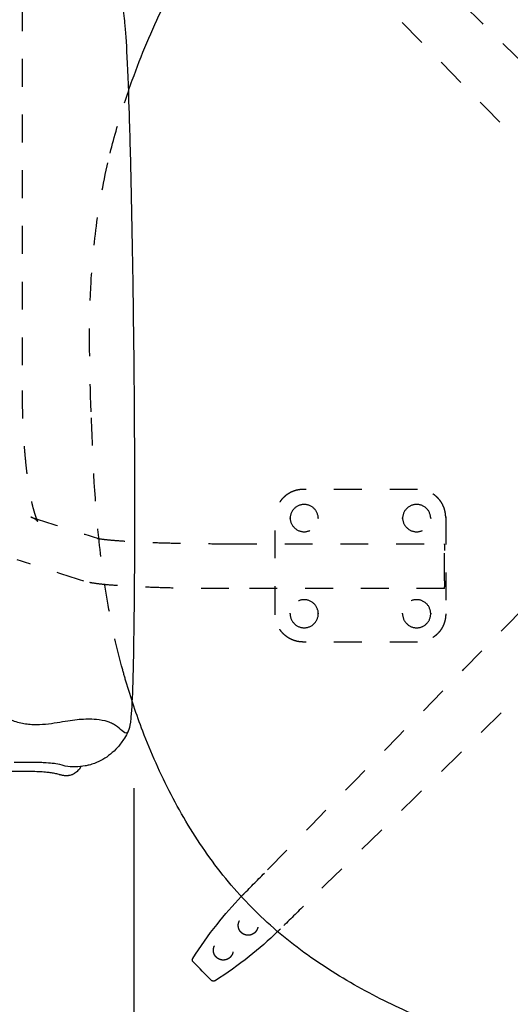
# Model space of a CAD drawing. Units: millimetres. Extents: x -129 to 245, y 0 to 165.
# Drawn here: x 83 to 84, y 38 to 41 of the extents above; entities that cross this region are included whole.
import ezdxf

# ---------------------------------------------------------------- set-up
doc = ezdxf.new("R2010")
doc.units = ezdxf.units.MM
doc.header["$LTSCALE"] = 0.01
doc.linetypes.add('JIS_02_0.7', pattern=[1.35, 0.75, -0.6])
doc.layers.get('0').update_dxf_attribs({"true_color": 0x000000})
doc.layers.add('COTAS', color=7, linetype='Continuous', true_color=0x000000)
doc.layers.add('líneas ocultas', color=5, linetype='JIS_02_0.7', true_color=0x0000ff)
doc.styles.add('Esquema', font='arial.ttf')
doc.dimstyles.new('Esquema', dxfattribs={"dimscale": 0.3, "dimtxt": 4.75, "dimasz": 0.05, "dimexe": 0, "dimexo": 5, "dimgap": 2, "dimtad": 0, "dimtih": 1, "dimtoh": 1, "dimdec": 0, "dimlfac": 10, "dimzin": 1, "dimdsep": 46, "dimtxsty": 'Esquema', "dimcen": 1.5, "dimadec": 0, "dimazin": 1, "dimtfac": 1, "dimtdec": 4, "dimtix": 1, "dimtofl": 0, "dimtmove": 1, "dimatfit": 3, "dimfxl": 1, "dimtolj": 1, "dimtzin": 1, "dimarcsym": 0})

# ---------------------------------------------------------------- blocks, each defined once
blk = doc.blocks.new('*D60')
at = {"layer": 'COTAS', "color": 0, "lineweight": -2}
for p, q in [((83.1016, 38.7024), (83.1016, 35.9827)), ((87.9346, 38.7024), (87.9346, 35.9827)), ((83.1166, 35.9827), (83.8674, 35.9827)), ((87.9196, 35.9827), (87.1689, 35.9827))]:
    blk.add_line(p, q, dxfattribs=at)
at = {"layer": 'COTAS', "color": 0}
for points in [[(83.1166, 35.9852), (83.1166, 35.9802), (83.1016, 35.9827)], [(87.9196, 35.9802), (87.9196, 35.9852), (87.9346, 35.9827)]]:
    blk.add_solid(points, dxfattribs=at)
at = {"layer": 'Defpoints', "color": 0}
for p in [(83.1016, 40.2024), (87.9346, 40.2024), (87.9346, 35.9827)]:
    blk.add_point(p, dxfattribs=at)
at = {"layer": 'COTAS', "color": 0, "insert": (85.5181, 35.9827), "char_height": 1.425, "attachment_point": 5, "style": 'Esquema'}
blk.add_mtext('\\A1;48', dxfattribs=at)

msp = doc.modelspace()

# ---------------------------------------------------------------- linework, layer by layer
at = {"lineweight": -3}
for points, knots in [([(83.0682, 41.1636), (83.0771, 41.191), (83.0864, 41.2183), (83.0961, 41.2453), (83.1283, 41.3349), (83.1654, 41.4237), (83.2071, 41.5094), (83.228, 41.5525), (83.2503, 41.5952), (83.2739, 41.637), (83.2973, 41.6784), (83.322, 41.7191), (83.3481, 41.7589), (83.3738, 41.7978), (83.4009, 41.836), (83.4295, 41.8728), (83.4572, 41.9086), (83.4866, 41.9434), (83.5175, 41.9765)], [18.64674, 18.64674, 18.64674, 18.64674, 27.245778, 27.245778, 27.245778, 55.719682, 55.719682, 55.719682, 70.021675, 70.021675, 70.021675, 84.183308, 84.183308, 84.183308, 98.072401, 98.072401, 98.072401, 111.564964, 111.564964, 111.564964, 111.564964]), ([(82.9121, 38.7804), (82.9111, 38.7786), (82.9101, 38.777), (82.909, 38.7753), (82.9087, 38.775), (82.9085, 38.7748), (82.9084, 38.7745), (82.9055, 38.7703), (82.9022, 38.7665), (82.8985, 38.763), (82.8981, 38.7626), (82.8976, 38.7621), (82.8971, 38.7617), (82.8947, 38.7596), (82.8922, 38.7577), (82.8896, 38.7561), (82.8893, 38.7558), (82.8889, 38.7556), (82.8885, 38.7554), (82.8862, 38.754), (82.8839, 38.7528), (82.8815, 38.7518), (82.8803, 38.7512), (82.8791, 38.7508), (82.878, 38.7504), (82.8743, 38.7491), (82.8706, 38.7482), (82.867, 38.7477), (82.8662, 38.7476), (82.8655, 38.7475), (82.8648, 38.7475), (82.8636, 38.7473), (82.8625, 38.7473), (82.8613, 38.7472), (82.8593, 38.7471), (82.8573, 38.7472), (82.8554, 38.7473), (82.8538, 38.7474), (82.8523, 38.7475), (82.8509, 38.7477), (82.8503, 38.7478), (82.8496, 38.7478), (82.849, 38.7479), (82.8477, 38.7481), (82.8466, 38.7483), (82.8455, 38.7485), (82.8454, 38.7486), (82.8454, 38.7486), (82.8453, 38.7486), (82.8437, 38.7489), (82.8423, 38.7492), (82.8409, 38.7495), (82.8408, 38.7496), (82.8407, 38.7496), (82.8407, 38.7496), (82.8392, 38.7499), (82.838, 38.7503), (82.8369, 38.7506), (82.8357, 38.7509), (82.8346, 38.7512), (82.8335, 38.7514), (82.8306, 38.7522), (82.8278, 38.7529), (82.8248, 38.7536), (82.8245, 38.7537), (82.8241, 38.7538), (82.8231, 38.754), (82.8225, 38.7542), (82.822, 38.7543), (82.8193, 38.7549), (82.8165, 38.7555), (82.8134, 38.7561), (82.8121, 38.7563), (82.8108, 38.7566), (82.8095, 38.7568), (82.807, 38.7572), (82.8043, 38.7577), (82.8013, 38.7581), (82.799, 38.7584), (82.7965, 38.7587), (82.7939, 38.759), (82.7879, 38.7597), (82.781, 38.7603), (82.7726, 38.7609), (82.765, 38.7614), (82.7563, 38.7618), (82.7463, 38.7621), (82.7454, 38.7621), (82.7444, 38.7621), (82.7435, 38.7621), (82.7379, 38.7623), (82.7319, 38.7624), (82.7255, 38.7624), (82.719, 38.7625), (82.7121, 38.7625), (82.7047, 38.7624), (82.701, 38.7624), (82.6972, 38.7624), (82.6932, 38.7623), (82.6892, 38.7623), (82.6851, 38.7622), (82.6809, 38.7621), (82.6766, 38.7621), (82.6723, 38.762), (82.6679, 38.762), (82.6634, 38.7619), (82.6588, 38.7619), (82.6541, 38.7619), (82.6516, 38.7619), (82.649, 38.7619), (82.6434, 38.7619), (82.6405, 38.762), (82.6375, 38.762), (82.6228, 38.7622), (82.6073, 38.7629), (82.5915, 38.7642), (82.5806, 38.7652), (82.5694, 38.7664), (82.5581, 38.7682), (82.5576, 38.7682), (82.557, 38.7683), (82.5565, 38.7684), (82.546, 38.77), (82.5353, 38.7721), (82.5245, 38.7746), (82.5231, 38.7749), (82.5216, 38.7753), (82.52, 38.7757), (82.5107, 38.778), (82.5014, 38.7806), (82.4921, 38.7837), (82.4889, 38.7847), (82.4857, 38.7858), (82.4825, 38.787), (82.4747, 38.7898), (82.4669, 38.7929), (82.4592, 38.7963), (82.4543, 38.7985), (82.4495, 38.8007), (82.4447, 38.8031), (82.4378, 38.8066), (82.4309, 38.8104), (82.4242, 38.8144), (82.4186, 38.8177), (82.413, 38.8213), (82.4075, 38.8251), (82.395, 38.8336), (82.3829, 38.8431), (82.3715, 38.8535), (82.3595, 38.8644), (82.3482, 38.8764), (82.3377, 38.8891), (82.3369, 38.8902), (82.336, 38.8912), (82.3352, 38.8922), (82.3249, 38.905), (82.3154, 38.9185), (82.3066, 38.9327), (82.2963, 38.9494), (82.2871, 38.9668), (82.2788, 38.9848), (82.2697, 39.0047), (82.2619, 39.0252), (82.2549, 39.046), (82.2471, 39.0689), (82.2405, 39.0922), (82.2346, 39.1157), (82.2281, 39.1414), (82.2225, 39.1674), (82.2176, 39.1935), (82.2122, 39.2217), (82.2076, 39.2501), (82.2035, 39.2786), (82.1992, 39.3084), (82.1955, 39.3383), (82.1922, 39.3682), (82.1887, 39.4), (82.1857, 39.4319), (82.1831, 39.4637), (82.1803, 39.4981), (82.1779, 39.5325), (82.1758, 39.567), (82.1714, 39.6402), (82.1683, 39.7136), (82.166, 39.7869), (82.1636, 39.8644), (82.1621, 39.9421), (82.1609, 40.0196), (82.1603, 40.061), (82.1598, 40.1024), (82.1593, 40.1438), (82.1589, 40.1853), (82.1585, 40.2268), (82.158, 40.2682), (82.1576, 40.3098), (82.1572, 40.3514), (82.1569, 40.3929), (82.1565, 40.4346), (82.1562, 40.4763), (82.1561, 40.5179), (82.1557, 40.5965), (82.1557, 40.675), (82.1566, 40.7535), (82.1571, 40.7915), (82.1577, 40.8294), (82.1586, 40.8673), (82.1595, 40.904), (82.1606, 40.9406), (82.1621, 40.9773), (82.1635, 41.0124), (82.1652, 41.0475), (82.1674, 41.0825), (82.1694, 41.115), (82.1718, 41.1474), (82.1746, 41.1798), (82.1773, 41.2102), (82.1804, 41.2406), (82.1841, 41.2708), (82.1877, 41.2997), (82.1917, 41.3285), (82.1966, 41.357), (82.201, 41.3832), (82.2061, 41.4094), (82.2121, 41.4352), (82.2175, 41.4585), (82.2237, 41.4817), (82.2311, 41.5044), (82.2331, 41.5108), (82.2353, 41.5171), (82.2375, 41.5234), (82.2424, 41.5372), (82.2479, 41.5509), (82.254, 41.5643), (82.2618, 41.5815), (82.2708, 41.5982), (82.2809, 41.614), (82.2901, 41.6283), (82.3003, 41.6418), (82.3115, 41.6542), (82.3123, 41.6551), (82.3131, 41.6561), (82.3149, 41.658), (82.3158, 41.6589), (82.3176, 41.6608), (82.3187, 41.662), (82.3199, 41.6632), (82.3278, 41.6713), (82.3362, 41.6788), (82.345, 41.6857), (82.3451, 41.6858), (82.3452, 41.6859), (82.3461, 41.6866), (82.347, 41.6873), (82.3489, 41.6887), (82.3497, 41.6894), (82.3515, 41.6907), (82.3524, 41.6914), (82.3533, 41.692), (82.3622, 41.6984), (82.3714, 41.7042), (82.3808, 41.7093), (82.3811, 41.7095), (82.3815, 41.7096), (82.3825, 41.7102), (82.3833, 41.7106), (82.3842, 41.7111), (82.394, 41.7162), (82.404, 41.7206), (82.4142, 41.7244), (82.4154, 41.7249), (82.4167, 41.7254), (82.4182, 41.7259), (82.4267, 41.7289), (82.4354, 41.7315), (82.444, 41.7336), (82.4481, 41.7347), (82.4521, 41.7356), (82.4561, 41.7364), (82.4687, 41.739), (82.4814, 41.7408), (82.4939, 41.742), (82.4982, 41.7424), (82.5024, 41.7427), (82.5066, 41.7429), (82.5147, 41.7434), (82.5228, 41.7436), (82.5308, 41.7436), (82.5428, 41.7436), (82.5546, 41.7432), (82.5661, 41.7423), (82.5678, 41.7422), (82.5697, 41.7421), (82.5736, 41.7418), (82.5754, 41.7416), (82.5772, 41.7414), (82.5954, 41.7398), (82.6131, 41.7374), (82.6296, 41.7347), (82.6344, 41.7339), (82.6391, 41.7331), (82.6437, 41.7323), (82.6482, 41.7315), (82.6526, 41.7307), (82.657, 41.7299), (82.6613, 41.7291), (82.6656, 41.7282), (82.6697, 41.7275), (82.6718, 41.7271), (82.6738, 41.7267), (82.6758, 41.7263), (82.6777, 41.7259), (82.6797, 41.7256), (82.6816, 41.7252), (82.6857, 41.7244), (82.6896, 41.7237), (82.6934, 41.7229), (82.6969, 41.7223), (82.7002, 41.7216), (82.7034, 41.721), (82.7102, 41.7197), (82.7165, 41.7184), (82.7225, 41.7172), (82.7345, 41.7148), (82.7449, 41.7125), (82.7542, 41.7104), (82.7589, 41.7094), (82.7633, 41.7083), (82.7674, 41.7073), (82.7714, 41.7063), (82.7752, 41.7053), (82.7788, 41.7044), (82.7825, 41.7034), (82.7859, 41.7024), (82.7892, 41.7014), (82.7924, 41.7005), (82.7954, 41.6995), (82.7983, 41.6986), (82.8026, 41.6972), (82.8066, 41.6959), (82.8103, 41.6945), (82.8109, 41.6943), (82.8114, 41.6941), (82.8126, 41.6937), (82.8134, 41.6934), (82.8142, 41.6931), (82.8166, 41.6922), (82.8189, 41.6913), (82.8211, 41.6905), (82.8232, 41.6897), (82.8253, 41.6889), (82.8273, 41.6881), (82.8284, 41.6877), (82.8295, 41.6873), (82.8306, 41.6868), (82.8317, 41.6864), (82.833, 41.6859), (82.8344, 41.6854), (82.8357, 41.6849), (82.8371, 41.6843), (82.8386, 41.6837), (82.8401, 41.683), (82.8417, 41.6823), (82.8434, 41.6814), (82.8451, 41.6806), (82.8469, 41.6796), (82.8487, 41.6785), (82.8506, 41.6775), (82.8524, 41.6763), (82.8543, 41.675), (82.8569, 41.6732), (82.8594, 41.6712), (82.8619, 41.6689), (82.8631, 41.6678), (82.8644, 41.6666), (82.8656, 41.6654), (82.8675, 41.6634), (82.8694, 41.6613), (82.8712, 41.659)], [-260.64362, -260.64362, -260.64362, -260.64362, -259.268677, -259.268677, -259.268677, -259.034492, -259.034492, -259.034492, -255.466271, -255.466271, -255.466271, -254.990729, -254.990729, -254.990729, -252.792381, -252.792381, -252.792381, -252.468777, -252.468777, -252.468777, -250.590169, -250.590169, -250.590169, -249.669239, -249.669239, -249.669239, -246.804417, -246.804417, -246.804417, -246.197025, -246.197025, -246.197025, -245.22443, -245.22443, -245.22443, -243.455935, -243.455935, -243.455935, -241.970546, -241.970546, -241.970546, -241.270625, -241.270625, -241.270625, -239.915445, -239.915445, -239.915445, -239.846989, -239.846989, -239.846989, -237.895037, -237.895037, -237.895037, -237.754247, -237.754247, -237.754247, -235.644726, -235.644726, -235.644726, -233.418252, -233.418252, -233.418252, -227.379552, -227.379552, -227.379552, -226.552279, -226.552279, -225.417856, -225.417856, -225.417856, -219.816418, -219.816418, -219.816418, -217.592797, -217.592797, -217.592797, -213.329577, -213.329577, -213.329577, -210.055751, -210.055751, -210.055751, -202.684188, -202.684188, -202.684188, -195.923653, -195.923653, -195.923653, -195.313385, -195.313385, -195.313385, -191.642117, -191.642117, -191.642117, -187.89336, -187.89336, -187.89336, -186.005425, -186.005425, -186.005425, -184.083339, -184.083339, -184.083339, -182.174027, -182.174027, -182.174027, -180.230755, -180.230755, -180.230755, -179.163839, -179.163839, -177.973122, -177.973122, -177.973122, -172.074141, -172.074141, -172.074141, -167.987369, -167.987369, -167.987369, -167.799216, -167.799216, -167.799216, -163.985914, -163.985914, -163.985914, -163.443977, -163.443977, -163.443977, -160.147277, -160.147277, -160.147277, -159.011382, -159.011382, -159.011382, -156.239947, -156.239947, -156.239947, -154.491732, -154.491732, -154.491732, -151.969629, -151.969629, -151.969629, -149.85473, -149.85473, -149.85473, -145.041075, -145.041075, -145.041075, -139.973126, -139.973126, -139.973126, -139.567592, -139.567592, -139.567592, -134.539362, -134.539362, -134.539362, -128.600963, -128.600963, -128.600963, -122.042022, -122.042022, -122.042022, -114.820818, -114.820818, -114.820818, -106.922377, -106.922377, -106.922377, -98.359399, -98.359399, -98.359399, -89.404726, -89.404726, -89.404726, -79.896572, -79.896572, -79.896572, -69.629084, -69.629084, -69.629084, -47.787566, -47.787566, -47.787566, -24.682705, -24.682705, -24.682705, -12.35156, -12.35156, -12.35156, 0, 0, 0, 12.379687, 12.379687, 12.379687, 24.792166, 24.792166, 24.792166, 48.187323, 48.187323, 48.187323, 59.494174, 59.494174, 59.494174, 70.428878, 70.428878, 70.428878, 80.9079, 80.9079, 80.9079, 90.613322, 90.613322, 90.613322, 99.740122, 99.740122, 99.740122, 108.435717, 108.435717, 108.435717, 116.410688, 116.410688, 116.410688, 123.636447, 123.636447, 123.636447, 125.652443, 125.652443, 125.652443, 130.121224, 130.121224, 130.121224, 135.915816, 135.915816, 135.915816, 141.161889, 141.161889, 141.161889, 141.599046, 141.599046, 142.018657, 142.018657, 142.455776, 142.455776, 142.455776, 146.024622, 146.024622, 146.024622, 146.070088, 146.070088, 146.444599, 146.444599, 146.790443, 146.790443, 147.13867, 147.13867, 147.13867, 150.651776, 150.651776, 150.651776, 150.782194, 150.782194, 151.073973, 151.073973, 151.073973, 154.675443, 154.675443, 154.675443, 155.148417, 155.148417, 155.148417, 158.174697, 158.174697, 158.174697, 159.577761, 159.577761, 159.577761, 163.965356, 163.965356, 163.965356, 165.458947, 165.458947, 165.458947, 168.314259, 168.314259, 168.314259, 172.610134, 172.610134, 172.610134, 173.35747, 173.35747, 173.987364, 173.987364, 173.987364, 180.858574, 180.858574, 180.858574, 182.831172, 182.831172, 182.831172, 184.770605, 184.770605, 184.770605, 186.726778, 186.726778, 186.726778, 187.692132, 187.692132, 187.692132, 188.651102, 188.651102, 188.651102, 190.670785, 190.670785, 190.670785, 192.472448, 192.472448, 192.472448, 196.21701, 196.21701, 196.21701, 203.74387, 203.74387, 203.74387, 207.523366, 207.523366, 207.523366, 211.272558, 211.272558, 211.272558, 215.123267, 215.123267, 215.123267, 218.95997, 218.95997, 218.95997, 224.758552, 224.758552, 224.758552, 225.502505, 225.502505, 226.902158, 226.902158, 226.902158, 230.928879, 230.928879, 230.928879, 234.957798, 234.957798, 234.957798, 237.185072, 237.185072, 237.185072, 239.432499, 239.432499, 239.432499, 241.447601, 241.447601, 241.447601, 243.489224, 243.489224, 243.489224, 245.558125, 245.558125, 245.558125, 247.632413, 247.632413, 247.632413, 250.442162, 250.442162, 250.442162, 251.842969, 251.842969, 251.842969, 254.104284, 254.104284, 254.104284, 254.104284]), ([(82.4401, 40.2642), (82.4389, 40.3842), (82.4376, 40.5645), (82.4401, 40.7929), (82.445, 40.9548), (82.4539, 41.1038), (82.4676, 41.2366), (82.4869, 41.3497), (82.5126, 41.4399), (82.5454, 41.5043), (82.5838, 41.5466), (82.626, 41.5708), (82.6631, 41.579), (82.6931, 41.5802), (82.723, 41.5784), (82.76, 41.5717), (82.8021, 41.5598), (82.8406, 41.5471), (82.8744, 41.5364), (82.9138, 41.525), (82.9459, 41.5174), (82.9725, 41.5135), (82.9901, 41.5126), (83.0008, 41.5133), (83.0072, 41.5141), (83.0179, 41.5169)], [-809.082282, -809.082282, -809.082282, -809.082282, -788.855225, -778.741697, -768.628168, -758.51464, -748.401111, -738.287583, -728.174054, -718.060526, -707.946997, -697.833469, -687.71994, -682.663176, -677.606412, -667.492883, -657.379354, -647.265826, -637.152297, -627.038769, -606.811712, -596.698183, -586.584655, -576.471126, -575.844094, -575.844094, -575.844094, -575.844094]), ([(83.0556, 41.518), (83.0557, 41.518), (83.0601, 41.5096), (83.0639, 41.493), (83.0673, 41.4639), (83.0675, 41.4623)], [-526.098722, -526.098722, -526.098722, -526.098722, -525.903484, -505.676427, -504.487453, -504.487453, -504.487453, -504.487453]), ([(83.0675, 41.4623), (83.0705, 41.4357), (83.0759, 41.3598), (83.084, 41.1554), (83.0915, 40.8736), (83.0957, 40.6526), (83.0975, 40.5364)], [-504.487453, -504.487453, -504.487453, -504.487453, -485.449369, -465.222312, -444.995255, -424.12527, -424.12527, -424.12527, -424.12527]), ([(83.0975, 40.5364), (83.0991, 40.4273), (83.102, 40.2022), (83.1034, 39.9773), (83.1037, 39.8685)], [-424.12527, -424.12527, -424.12527, -424.12527, -404.541141, -384.958046, -384.958046, -384.958046, -384.958046]), ([(82.9988, 38.9441), (82.9685, 38.9505), (82.9335, 38.9509), (82.8986, 38.9483), (82.8651, 38.9439), (82.827, 38.9371), (82.7852, 38.9312), (82.7485, 38.9294), (82.7186, 38.9316), (82.6887, 38.9366), (82.6515, 38.9494), (82.6089, 38.9786), (82.5697, 39.0251), (82.5356, 39.0924), (82.5082, 39.1841), (82.4867, 39.2975), (82.4704, 39.4296), (82.4547, 39.6267), (82.4442, 39.9047), (82.4413, 40.1442), (82.4401, 40.2642)], [-197.977251, -197.977251, -197.977251, -197.977251, -182.043514, -171.929985, -161.816456, -151.702928, -141.589399, -131.475871, -126.419107, -121.362342, -111.248814, -101.135285, -91.021757, -80.908228, -70.7947, -60.681171, -50.567643, -40.454114, -20.227057, 0, 0, 0, 0]), ([(83.1037, 39.8685), (83.1041, 39.7525), (83.1041, 39.5323), (83.1017, 39.2527), (83.0973, 39.0475), (83.0928, 38.9696), (83.0896, 38.943), (83.0892, 38.9402)], [-384.958046, -384.958046, -384.958046, -384.958046, -364.087027, -343.85997, -323.632913, -303.405856, -300.854738, -300.854738, -300.854738, -300.854738]), ([(83.5245, 38.2743), (83.4954, 38.3038), (83.4676, 38.3347), (83.4411, 38.3666), (83.4145, 38.3986), (83.3892, 38.4317), (83.3652, 38.4657), (83.3411, 38.4997), (83.3183, 38.5347), (83.2967, 38.5703), (83.2751, 38.606), (83.2547, 38.6425), (83.2354, 38.6795), (83.197, 38.7533), (83.1631, 38.8298), (83.1335, 38.9075), (83.111, 38.9666), (83.0908, 39.0268), (83.073, 39.0875)], [0, 0, 0, 0, 12.380463, 12.380463, 12.380463, 24.793633, 24.793633, 24.793633, 37.222311, 37.222311, 37.222311, 49.653748, 49.653748, 49.653748, 74.456773, 74.456773, 74.456773, 93.296662, 93.296662, 93.296662, 93.296662]), ([(83.0817, 38.9077), (83.0811, 38.9065), (83.0764, 38.8984), (83.0654, 38.9013), (83.0473, 38.9204), (83.0292, 38.9324), (83.0145, 38.9392), (83.0039, 38.9427), (82.9988, 38.9441)], [-286.105173, -286.105173, -286.105173, -286.105173, -283.178799, -262.951742, -242.724685, -232.611156, -222.497628, -214.071669, -214.071669, -214.071669, -214.071669]), ([(83.0817, 38.9077), (83.0774, 38.899), (83.0728, 38.8904), (83.0677, 38.8822), (83.0602, 38.8702), (83.0519, 38.8591), (83.043, 38.849), (83.0269, 38.8308), (83.0092, 38.8166), (82.9909, 38.8059), (82.9809, 38.8001), (82.9707, 38.7954), (82.9604, 38.7916), (82.9541, 38.7893), (82.9479, 38.7873), (82.9415, 38.7857), (82.9368, 38.7844), (82.9321, 38.7834), (82.9273, 38.7825), (82.9157, 38.7804), (82.9039, 38.7793), (82.8797, 38.7791), (82.8675, 38.78), (82.8551, 38.7817)], [0, 0, 0, 0, 2.897762, 2.897762, 2.897762, 7.138872, 7.138872, 7.138872, 14.855471, 14.855471, 14.855471, 19.036629, 19.036629, 19.036629, 21.553503, 21.553503, 21.553503, 23.427006, 23.427006, 23.427006, 27.989209, 27.989209, 32.666371, 32.666371, 32.666371, 32.666371]), ([(83.3129, 38.0911), (83.3399, 38.1334), (83.369, 38.1744), (83.4277, 38.2483), (83.4567, 38.2816), (83.4873, 38.3135)], [0, 0, 0, 0, 14.943363, 14.943363, 28.094899, 28.094899, 28.094899, 28.094899]), ([(84.3547, 37.7962), (84.2809, 37.8202), (84.2078, 37.8471), (84.1364, 37.8772), (84.0623, 37.9083), (83.9894, 37.9431), (83.919, 37.9818), (83.8832, 38.0014), (83.848, 38.0221), (83.8136, 38.0439), (83.7789, 38.0658), (83.745, 38.0889), (83.7119, 38.1131), (83.6787, 38.1374), (83.6464, 38.163), (83.6151, 38.1897), (83.5837, 38.2167), (83.5535, 38.2448), (83.5245, 38.2743)], [0, 0, 0, 0, 23.095839, 23.095839, 23.095839, 47.039327, 47.039327, 47.039327, 59.175951, 59.175951, 59.175951, 71.380956, 71.380956, 71.380956, 83.644926, 83.644926, 83.644926, 95.970513, 95.970513, 95.970513, 95.970513]), ([(83.6176, 38.1877), (83.585, 38.1563), (83.5509, 38.1265), (83.4762, 38.0672), (83.4352, 38.038), (83.3929, 38.0111)], [1.480843, 1.480843, 1.480843, 1.480843, 14.944955, 14.944955, 29.888095, 29.888095, 29.888095, 29.888095]), ([(83.3143, 38.0785), (83.3134, 38.0794), (83.3127, 38.0805), (83.3122, 38.0817), (83.3116, 38.0829), (83.3113, 38.0843), (83.3113, 38.0857), (83.3113, 38.087), (83.3116, 38.0884), (83.3122, 38.0897), (83.3124, 38.0902), (83.3126, 38.0906), (83.3129, 38.0911)], [0, 0, 0, 0, 0.378983, 0.378983, 0.378983, 0.790169, 0.790169, 0.790169, 1.201551, 1.201551, 1.201551, 1.360443, 1.360443, 1.360443, 1.360443]), ([(83.3929, 38.0111), (83.3924, 38.0108), (83.392, 38.0106), (83.3915, 38.0104), (83.3902, 38.0098), (83.3889, 38.0095), (83.3875, 38.0095), (83.3861, 38.0095), (83.3847, 38.0098), (83.3835, 38.0104), (83.3823, 38.0109), (83.3812, 38.0116), (83.3803, 38.0125)], [0.220215, 0.220215, 0.220215, 0.220215, 0.379407, 0.379407, 0.379407, 0.790789, 0.790789, 0.790789, 1.201975, 1.201975, 1.201975, 1.580958, 1.580958, 1.580958, 1.580958])]:
    msp.add_open_spline(points, degree=3, knots=knots, dxfattribs=at)
for points in [[(83.0892, 38.9402), (83.0871, 38.924), (83.0846, 38.9138), (83.0817, 38.9077)], [(82.7174, 38.7954), (82.7045, 38.7954), (82.6885, 38.7952), (82.6718, 38.7954)], [(82.751, 38.795), (82.741, 38.7953), (82.7298, 38.7954), (82.7174, 38.7954)], [(82.7768, 38.7942), (82.7694, 38.7945), (82.7608, 38.7948), (82.751, 38.795)], [(82.808, 38.7918), (82.8018, 38.7925), (82.7918, 38.7934), (82.7768, 38.7942)], [(82.8551, 38.7817), (82.8262, 38.7911), (82.8112, 38.7914), (82.808, 38.7918)], [(83.3803, 38.0125), (83.3583, 38.0345), (83.3363, 38.0565), (83.3143, 38.0785)]]:
    msp.add_open_spline(points, degree=3, dxfattribs=at)
at = {"layer": 'líneas ocultas', "lineweight": -3}
for points, degree in [([(83.7109, 42.076), (84.1378, 41.6584), (84.5648, 41.2408), (84.9917, 40.8231)], 3), ([(84.834, 40.6654), (84.4163, 41.0923), (83.9987, 41.5193), (83.5811, 41.9462)], 3), ([(82.7007, 41.7215), (82.7007, 41.1912), (82.7007, 40.6608), (82.7007, 40.1305)], 3), ([(83.0168, 40.9831), (83.0317, 41.0436), (83.049, 41.104), (83.0682, 41.1636)], 3), ([(84.1198, 39.7754), (83.9147, 39.7754), (83.7095, 39.7754)], 2), ([(82.7323, 39.6759), (82.8118, 39.6506), (82.8912, 39.6253), (82.9707, 39.6001)], 3), ([(83.5811, 38.409), (83.9987, 38.836), (84.4163, 39.2629), (84.834, 39.6899)], 3), ([(83.6086, 39.3282), (83.6086, 39.5027), (83.6086, 39.6773)], 2), ([(83.6625, 39.6713), (83.6625, 39.6726), (83.6625, 39.6739)], 2), ([(83.7634, 39.6739), (83.7634, 39.6726), (83.7634, 39.6713)], 2), ([(84.0659, 39.6713), (84.0659, 39.6726), (84.0659, 39.6739)], 2), ([(84.1668, 39.6739), (84.1668, 39.6726), (84.1668, 39.6713)], 2), ([(84.2207, 39.6773), (84.2207, 39.5027), (84.2207, 39.3282)], 2), ([(82.9707, 39.6001), (82.9707, 39.6001), (82.9707, 39.6001), (82.9707, 39.6001)], 3), ([(83.4428, 39.5804), (83.7006, 39.5804), (83.9585, 39.5804), (84.2163, 39.5804)], 3), ([(84.2163, 39.5775), (84.2163, 39.5702), (84.2163, 39.563), (84.2163, 39.5557)], 3), ([(84.9917, 39.5321), (84.5647, 39.1145), (84.1378, 38.6969), (83.7109, 38.2792)], 3), ([(84.2163, 39.4471), (84.2163, 39.4833), (84.2163, 39.5195), (84.2163, 39.5557)], 3), ([(82.9217, 39.4463), (82.8423, 39.4716), (82.7628, 39.4968), (82.6834, 39.5221)], 3), ([(84.2163, 39.4471), (84.2163, 39.4398), (84.2163, 39.4326), (84.2163, 39.4253)], 3), ([(84.2163, 39.4191), (83.9585, 39.4191), (83.7006, 39.4191), (83.4428, 39.4191)], 3), ([(83.6086, 39.3256), (83.6086, 39.3269), (83.6086, 39.3282)], 2), ([(83.6625, 39.329), (83.6625, 39.3303), (83.6625, 39.3316)], 2), ([(83.7634, 39.3316), (83.7634, 39.3303), (83.7634, 39.329)], 2), ([(84.0659, 39.329), (84.0659, 39.3303), (84.0659, 39.3316)], 2), ([(84.1668, 39.3316), (84.1668, 39.3303), (84.1668, 39.329)], 2), ([(84.2207, 39.3282), (84.2207, 39.3269), (84.2207, 39.3256)], 2), ([(84.1198, 39.2275), (83.9147, 39.2275), (83.7095, 39.2275)], 2), ([(83.073, 39.0875), (83.0678, 39.1055), (83.0627, 39.1235), (83.0579, 39.1415)], 3), ([(83.4999, 38.3264), (83.5269, 38.354), (83.554, 38.3815), (83.5811, 38.409)], 3), ([(83.4873, 38.3135), (83.4914, 38.3179), (83.4956, 38.3222), (83.4999, 38.3265)], 3), ([(83.7109, 38.2792), (83.6833, 38.2522), (83.6558, 38.2251), (83.6283, 38.1981)], 3), ([(83.6283, 38.1981), (83.6247, 38.1946), (83.6212, 38.1911), (83.6176, 38.1877)], 3)]:
    msp.add_open_spline(points, degree=degree, dxfattribs=at)
for points, knots in [([(82.9485, 40.0537), (82.9432, 40.205), (82.9395, 40.3505), (82.9473, 40.5019), (82.9514, 40.5805), (82.9584, 40.6579), (82.9809, 40.8193), (82.9967, 40.9013), (83.0168, 40.9831)], [0, 0, 0, 0, 44.550394, 44.550394, 44.550394, 67.918399, 67.918399, 92.953998, 92.953998, 92.953998, 92.953998]), ([(82.7007, 40.1305), (82.7007, 40.1158), (82.7008, 40.1011), (82.7011, 40.0864), (82.7013, 40.0712), (82.7017, 40.056), (82.7021, 40.041), (82.7026, 40.0254), (82.7033, 40.01), (82.704, 39.9948), (82.7048, 39.9792), (82.7057, 39.9638), (82.7067, 39.9486), (82.7077, 39.9331), (82.7089, 39.9179), (82.7102, 39.9031), (82.7115, 39.8881), (82.713, 39.8734), (82.7145, 39.8592), (82.7161, 39.8449), (82.7178, 39.831), (82.7196, 39.8177), (82.7214, 39.8043), (82.7234, 39.7915), (82.7254, 39.7794), (82.7274, 39.7673), (82.7294, 39.7558), (82.7316, 39.7451), (82.7337, 39.7345), (82.7359, 39.7246), (82.7381, 39.7156), (82.7403, 39.7068), (82.7425, 39.6987), (82.7447, 39.6916), (82.7468, 39.6847), (82.7489, 39.6786), (82.7508, 39.6737), (82.7526, 39.6689), (82.7543, 39.6652), (82.7555, 39.6628), (82.7556, 39.6627), (82.7556, 39.6626), (82.7557, 39.6626), (82.7566, 39.6607), (82.7573, 39.6598), (82.7573, 39.6598)], [0, 0, 0, 0, 4.375256, 4.375256, 4.375256, 8.8975, 8.8975, 8.8975, 13.55285, 13.55285, 13.55285, 18.323658, 18.323658, 18.323658, 23.189043, 23.189043, 23.189043, 28.124969, 28.124969, 28.124969, 33.104624, 33.104624, 33.104624, 38.099509, 38.099509, 38.099509, 43.079276, 43.079276, 43.079276, 48.013771, 48.013771, 48.013771, 52.873211, 52.873211, 52.873211, 57.631923, 57.631923, 57.631923, 62.274941, 62.274941, 62.274941, 62.443752, 62.443752, 62.443752, 66.118443, 66.118443, 66.118443, 66.118443]), ([(83.0579, 39.1415), (83.0373, 39.2184), (83.0205, 39.2957), (82.9936, 39.4502), (82.9835, 39.5265), (82.9756, 39.6033), (82.9601, 39.7541), (82.9537, 39.9024), (82.9485, 40.0537)], [0, 0, 0, 0, 23.618481, 23.618481, 46.592197, 46.592197, 46.592197, 91.39895, 91.39895, 91.39895, 91.39895]), ([(83.7129, 39.7216), (83.6995, 39.7216), (83.6867, 39.7163), (83.6678, 39.6975), (83.6625, 39.6847), (83.6625, 39.6713)], [0, 0, 0, 0, 4.028718, 4.028718, 8.057435, 8.057435, 8.057435, 8.057435]), ([(83.7634, 39.6713), (83.7634, 39.6847), (83.758, 39.6975), (83.7391, 39.7163), (83.7263, 39.7216), (83.7129, 39.7216)], [24.17231, 24.17231, 24.17231, 24.17231, 28.201029, 28.201029, 32.229749, 32.229749, 32.229749, 32.229749]), ([(84.1164, 39.7216), (84.103, 39.7216), (84.0902, 39.7163), (84.0713, 39.6975), (84.0659, 39.6847), (84.0659, 39.6713)], [0, 0, 0, 0, 4.028719, 4.028719, 8.057437, 8.057437, 8.057437, 8.057437]), ([(84.1668, 39.6713), (84.1668, 39.6847), (84.1615, 39.6975), (84.1426, 39.7163), (84.1298, 39.7216), (84.1164, 39.7216)], [24.172312, 24.172312, 24.172312, 24.172312, 28.20103, 28.20103, 32.229749, 32.229749, 32.229749, 32.229749]), ([(82.7573, 39.6598), (82.7573, 39.6598), (82.7572, 39.6598), (82.7572, 39.6599), (82.7571, 39.66), (82.7569, 39.6603), (82.7563, 39.661), (82.7561, 39.6613), (82.7547, 39.6627), (82.7531, 39.6644), (82.7466, 39.6695), (82.7405, 39.6733), (82.7323, 39.6759)], [66.118443, 66.118443, 66.118443, 66.118443, 66.823253, 66.823253, 66.823253, 68.253757, 68.253757, 69.01582, 69.01582, 71.774969, 71.774969, 76.360936, 76.360936, 76.360936, 76.360936]), ([(83.6625, 39.6739), (83.6625, 39.6605), (83.6678, 39.6477), (83.6867, 39.6288), (83.6995, 39.6235), (83.7129, 39.6235), (83.7263, 39.6235), (83.7391, 39.6288), (83.758, 39.6477), (83.7634, 39.6605), (83.7634, 39.6739)], [8.057435, 8.057435, 8.057435, 8.057435, 12.086155, 12.086155, 16.114875, 16.114875, 16.114875, 20.143592, 20.143592, 24.17231, 24.17231, 24.17231, 24.17231]), ([(84.0659, 39.6739), (84.0659, 39.6605), (84.0713, 39.6477), (84.0902, 39.6288), (84.103, 39.6235), (84.1164, 39.6235), (84.1298, 39.6235), (84.1426, 39.6288), (84.1615, 39.6477), (84.1668, 39.6605), (84.1668, 39.6739)], [8.057437, 8.057437, 8.057437, 8.057437, 12.086156, 12.086156, 16.114875, 16.114875, 16.114875, 20.143593, 20.143593, 24.172312, 24.172312, 24.172312, 24.172312]), ([(82.9701, 39.6002), (82.9701, 39.6002), (82.9712, 39.5999), (82.9747, 39.5992), (82.9771, 39.5988), (82.9801, 39.5983), (82.9875, 39.5972), (82.9984, 39.5958), (83.0114, 39.5945), (83.0251, 39.5931), (83.0414, 39.5918), (83.0598, 39.5905), (83.0786, 39.5893), (83.0997, 39.5881), (83.1225, 39.587), (83.1455, 39.5859), (83.1702, 39.5849), (83.1964, 39.5841), (83.2221, 39.5833), (83.2492, 39.5826), (83.2772, 39.582), (83.3043, 39.5815), (83.3323, 39.5811), (83.3607, 39.5808), (83.3878, 39.5806), (83.4153, 39.5804), (83.4428, 39.5804)], [0.576467, 0.576467, 0.576467, 0.576467, 3.939178, 3.939178, 7.313091, 7.313091, 7.313091, 15.796096, 15.796096, 15.796096, 24.594296, 24.594296, 24.594296, 33.563376, 33.563376, 33.563376, 42.547969, 42.547969, 42.547969, 51.395812, 51.395812, 51.395812, 59.970592, 59.970592, 59.970592, 68.161113, 68.161113, 68.161113, 68.161113]), ([(83.4428, 39.4191), (83.4148, 39.4191), (83.3868, 39.4192), (83.3592, 39.4194), (83.3302, 39.4197), (83.3017, 39.4201), (83.274, 39.4207), (83.2454, 39.4212), (83.2176, 39.4219), (83.1912, 39.4228), (83.1643, 39.4237), (83.1388, 39.4246), (83.1149, 39.4258), (83.0911, 39.4269), (83.069, 39.4281), (83.0489, 39.4295), (83.029, 39.4309), (83.0112, 39.4323), (82.9954, 39.4339), (82.9798, 39.4354), (82.9667, 39.437), (82.9547, 39.439), (82.9499, 39.4397), (82.9454, 39.4405), (82.9359, 39.4424), (82.9302, 39.4438), (82.925, 39.4453), (82.9239, 39.4456), (82.9228, 39.4459), (82.9217, 39.4463)], [0, 0, 0, 0, 8.339613, 8.339613, 8.339613, 17.074986, 17.074986, 17.074986, 26.099149, 26.099149, 26.099149, 35.282109, 35.282109, 35.282109, 44.481765, 44.481765, 44.481765, 53.560794, 53.560794, 53.560794, 62.411572, 62.411572, 62.411572, 66.079941, 66.079941, 70.227899, 70.227899, 70.227899, 71.050184, 71.050184, 71.050184, 71.050184]), ([(83.7634, 39.329), (83.7634, 39.3424), (83.758, 39.3552), (83.7391, 39.3741), (83.7263, 39.3794), (83.7129, 39.3794), (83.6995, 39.3794), (83.6867, 39.3741), (83.6678, 39.3552), (83.6625, 39.3424), (83.6625, 39.329)], [8.057435, 8.057435, 8.057435, 8.057435, 12.086155, 12.086155, 16.114875, 16.114875, 16.114875, 20.143592, 20.143592, 24.17231, 24.17231, 24.17231, 24.17231]), ([(84.1668, 39.329), (84.1668, 39.3424), (84.1615, 39.3552), (84.1426, 39.3741), (84.1298, 39.3794), (84.1164, 39.3794), (84.103, 39.3794), (84.0902, 39.3741), (84.0713, 39.3552), (84.0659, 39.3424), (84.0659, 39.329)], [8.057437, 8.057437, 8.057437, 8.057437, 12.086156, 12.086156, 16.114875, 16.114875, 16.114875, 20.143593, 20.143593, 24.172312, 24.172312, 24.172312, 24.172312]), ([(83.6625, 39.329), (83.6625, 39.3157), (83.6678, 39.3029), (83.6867, 39.284), (83.6995, 39.2787), (83.7129, 39.2787)], [24.17231, 24.17231, 24.17231, 24.17231, 28.201029, 28.201029, 32.229749, 32.229749, 32.229749, 32.229749]), ([(83.7129, 39.2787), (83.7263, 39.2787), (83.7391, 39.284), (83.758, 39.3029), (83.7634, 39.3157), (83.7634, 39.329)], [0, 0, 0, 0, 4.028718, 4.028718, 8.057435, 8.057435, 8.057435, 8.057435]), ([(84.0659, 39.329), (84.0659, 39.3157), (84.0713, 39.3029), (84.0902, 39.284), (84.103, 39.2787), (84.1164, 39.2787)], [24.172312, 24.172312, 24.172312, 24.172312, 28.20103, 28.20103, 32.229749, 32.229749, 32.229749, 32.229749]), ([(84.1164, 39.2787), (84.1298, 39.2787), (84.1426, 39.284), (84.1615, 39.3029), (84.1668, 39.3157), (84.1668, 39.329)], [0, 0, 0, 0, 4.028719, 4.028719, 8.057437, 8.057437, 8.057437, 8.057437])]:
    msp.add_open_spline(points, degree=3, knots=knots, dxfattribs=at)
for points, weights in [([(83.7095, 39.7754), (83.6086, 39.7754), (83.6086, 39.6748)], [1, 0.707106794337, 1]), ([(84.2207, 39.6748), (84.2207, 39.7754), (84.1198, 39.7754)], [1, 0.707106794337, 1]), ([(84.2163, 39.5783), (84.2163, 39.5804), (84.2163, 39.5804)], [1, 0.953728365735, 0.922076831903]), ([(84.2163, 39.5775), (84.2163, 39.5779), (84.2163, 39.5783)], [0.984997638813, 0.992296190326, 1]), ([(84.2163, 39.4191), (84.2163, 39.4191), (84.2163, 39.4253)], [0.922076831903, 0.872416907245, 0.858746245092]), ([(83.7095, 39.2275), (83.6086, 39.2275), (83.6086, 39.3282)], [1, 0.707106794337, 1]), ([(84.2207, 39.3282), (84.2207, 39.2275), (84.1198, 39.2275)], [1, 0.707106794337, 1])]:
    msp.add_rational_spline(points, weights, degree=2, dxfattribs=at)
for points in [[(83.5366, 38.1848), (83.5615, 38.2098), (83.5366, 38.2348), (83.5116, 38.2597), (83.4866, 38.2348), (83.4617, 38.2098), (83.4866, 38.1848), (83.5116, 38.1599), (83.5366, 38.1848)], [(83.4474, 38.0957), (83.4724, 38.1207), (83.4474, 38.1456), (83.4224, 38.1706), (83.3975, 38.1456), (83.3725, 38.1207), (83.3975, 38.0957), (83.4224, 38.0707), (83.4474, 38.0957)]]:
    msp.add_rational_spline(points, [1, 0.707106781187, 1, 0.707106781187, 1, 0.707106781187, 1, 0.707106781187, 1], degree=2, knots=[-21.991149, -21.991149, -21.991149, -16.493361, -16.493361, -10.995574, -10.995574, -5.497787, -5.497787, 0, 0, 0], dxfattribs=at)

# ---------------------------------------------------------------- dimensions: what is measured, and where the dimension line sits
at = {"layer": 'COTAS'}
dim = msp.add_linear_dim(base=(87.9346, 35.9827), p1=(83.1016, 40.2024), p2=(87.9346, 40.2024), dimstyle='Esquema', override={"dimscale": 0.3, "dimtih": 0, "dimtoh": 0, "dimlfac": 10, "dimsah": 0}, dxfattribs=at)
dim.commit()
dim.dimension.update_dxf_attribs({"geometry": '*D60', "text_midpoint": (85.5181, 35.9827)})

doc.saveas('drawing.dxf')
